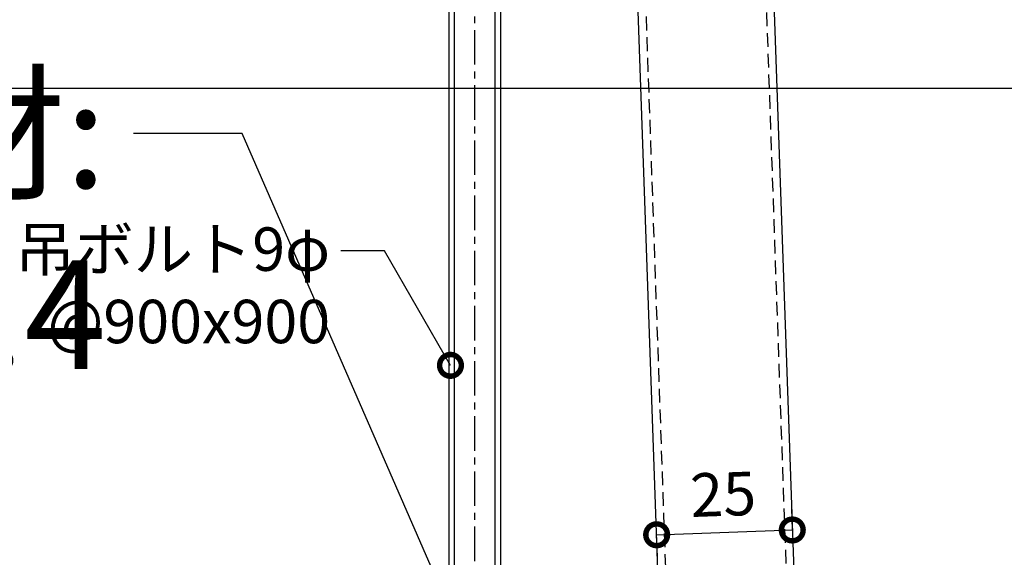
# Model space of a CAD drawing. Units: millimetres. Extents: x -32598 to -10863, y -38296 to -28605.
# Drawn here: x -24193 to -24011, y -32318 to -32219 of the extents above; entities that cross this region are included whole.
import ezdxf
from ezdxf import colors
from ezdxf.entities.mleader import LeaderData, LeaderLine
from ezdxf.math import Vec2, Vec3

# ---------------------------------------------------------------- set-up
doc = ezdxf.new("R2010")
doc.units = ezdxf.units.MM
doc.header["$LTSCALE"] = 0.2
doc.header["$PDMODE"] = 35
doc.linetypes.add('CENTER', pattern=[50.8, 31.75, -6.35, 6.35, -6.35])
doc.linetypes.add('DASHED', pattern=[19.05, 12.7, -6.35])
for name, color, linetype in [('0_002S', 120, 'Continuous'), ('0_002SM', 120, 'Continuous'), ('0_005SM', 140, 'Continuous'), ('0_LGS', 2, 'Continuous'), ('0_ブレース', 3, 'Continuous')]:
    doc.layers.add(name, color=color, linetype=linetype)
doc.layers.add('0_作図線', color=137, linetype='Continuous', plot=False)
doc.styles.add('MSゴシック', font='txt')
doc.dimstyles.new('縮尺１：2', dxfattribs={"dimscale": 2, "dimtxt": 4, "dimasz": 4, "dimexe": 0, "dimexo": 2, "dimgap": 1, "dimtad": 1, "dimdsep": 46, "dimtxsty": 'MSゴシック', "dimblk": 'DOTSMALL', "dimcen": 2.5, "dimclrd": 256, "dimclre": 256, "dimclrt": 7, "dimazin": 2, "dimtfac": 1, "dimtmove": 2, "dimatfit": 3, "dimldrblk": 'DOTSMALL', "dimfxl": 1, "dimlwd": -1, "dimlwe": -1, "dimarcsym": 0})

# ---------------------------------------------------------------- blocks, each defined once
blk = doc.blocks.new('_DotSmall')
at = {"color": 0, "linetype": 'ByBlock', "const_width": 0.5}
blk.add_lwpolyline([(-0.0625, 0, 1), (0.0625, 0, 1)], format="xyb", close=True, dxfattribs=at)
blk = doc.blocks.new('*D209')
at = {"layer": '0_002S', "transparency": 16777216}
for p, q in [((-24050.31, -32309.14), (-24050.17, -32313.14)), ((-24075.16, -32314.02), (-24050.17, -32313.14)), ((-24075.02, -32318.02), (-24075.16, -32314.02))]:
    blk.add_line(p, q, dxfattribs=at)
at = {"layer": 'DEFPOINTS', "color": 0, "transparency": 16777216}
for p in [(-24050.17, -32313.14), (-24050.17, -32313.14), (-24075.16, -32314.02)]:
    blk.add_point(p, dxfattribs=at)
at = {"layer": '0_002S', "transparency": 16777216, "xscale": 8, "yscale": 8, "zscale": 8}
for p, rotation in [((-24075.16, -32314.02), 182.0148368913809), ((-24050.17, -32313.14), 2.014836891380883)]:
    blk.add_blockref('_DotSmall', p, dxfattribs=dict(at, rotation=rotation))
at = {"layer": '0_002S', "color": 7, "transparency": 16777216, "insert": (-24062.88, -32307.59), "char_height": 8, "attachment_point": 5, "rotation": 2.0148, "style": 'MSゴシック'}
blk.add_mtext('25', dxfattribs=at)

msp = doc.modelspace()

# ---------------------------------------------------------------- linework, layer by layer
at = {"layer": '0_LGS', "linetype": 'CENTER'}
msp.add_line((-24108.654, -32481.422), (-24108.654, -31308.462), dxfattribs=at)
at = {"layer": '0_LGS', "extrusion": (2e-16, 1, 2e-16)}
for p, q in [((-24113.419, -32381.422), (-24113.419, -31426.145)), ((-24112.399, -32381.422), (-24112.399, -31426.205)), ((-24104.909, -32381.422), (-24104.909, -31489.365)), ((-24103.889, -32381.422), (-24103.889, -31517.705))]:
    msp.add_line(p, q, dxfattribs=at)
at = {"layer": '0_ブレース', "linetype": 'DASHED'}
for p, q in [((-24106.451, -31384.706), (-24070.577, -32404.422)), ((-24084.265, -31383.925), (-24048.363, -32404.422))]:
    msp.add_line(p, q, dxfattribs=at)
at = {"layer": '0_ブレース'}
msp.add_lwpolyline([(-24071.978, -32404.422), (-24107.85, -31384.755), (-24082.865, -31383.876), (-24046.963, -32404.422)], dxfattribs=at)
at = {"layer": '0_作図線'}
msp.add_lwpolyline([(-23808.654, -32626.746), (-24408.654, -32626.746), (-24408.654, -32231.731), (-23808.654, -32231.731)], close=True, dxfattribs=at)

# ---------------------------------------------------------------- dimensions: what is measured, and where the dimension line sits
at = {"layer": '0_002S'}
dim = msp.add_aligned_dim(p1=(-24075.158, -32314.021), p2=(-24050.174, -32313.142), distance=0, dimstyle='縮尺１：2', dxfattribs=at)
dim.commit()
dim.dimension.update_dxf_attribs({"geometry": '*D209', "text_midpoint": (-24062.877, -32307.585)})

# ---------------------------------------------------------------- leaders
at = {"layer": '0_002SM'}
ml = msp.add_multileader_mtext('Standard', dxfattribs=at)
ml.set_content('吊ボルト9φ\\P @900x900', color=7, style='MSゴシック')
ml.set_leader_properties()
ml.set_arrow_properties(name='DOTSMALL')
ml.build(insert=Vec2(0, 0))
ml.multileader.update_dxf_attribs({"dogleg_length": 4, "arrow_head_size": 8, "scale": 2})
ctx = ml.context
ctx.base_point, ctx.scale, ctx.char_height, ctx.arrow_head_size, ctx.plane_origin = Vec3(-24190.85, -32261.731), 2, 8, 8, Vec3(-23213.154, -32282.816)
ctx.text_align_type = 2
notes = []
notes.append((ctx, [(0, (1, 1, 0), (-24125.328, -32261.731), (-1, 0), 8, [(0, [(-24113.154, -32282.816)], 0, [])])]))
ctx.mtext.insert, ctx.mtext.alignment, ctx.mtext.flow_direction = Vec3(-24135.328, -32257.406), 3, 5
at = {"layer": '0_005SM'}
ml = msp.add_multileader_mtext('Standard', dxfattribs=at)
ml.set_content('ブレース受材:\\PC-40x25x10x1.4', color=7, style='MSゴシック')
ml.set_leader_properties()
ml.set_arrow_properties(name='DOTSMALL')
ml.build(insert=Vec2(0, 0))
ml.multileader.update_dxf_attribs({"dogleg_length": 4, "arrow_head_size": 20, "scale": 5})
ctx = ml.context
ctx.base_point, ctx.scale, ctx.char_height, ctx.arrow_head_size, ctx.landing_gap_size, ctx.plane_origin = Vec3(-24361.547, -32240.134), 5, 20, 20, 5, Vec3(-24073.554, -32418.722)
ctx.text_align_type = 2
notes.append((ctx, [(0, (1, 1, 0), (-24151.547, -32240.134), (-1, 0), 20, [(0, [(-24073.554, -32418.722)], 0, [])])]))
ctx.mtext.insert, ctx.mtext.alignment, ctx.mtext.flow_direction = Vec3(-24176.547, -32230.134), 3, 5
ml = msp.add_multileader_mtext('Standard', dxfattribs=at)
ml.set_content('ビス付ハンガー', color=7, style='MSゴシック')
ml.set_leader_properties()
ml.set_arrow_properties(name='DOTSMALL')
ml.build(insert=Vec2(0, 0))
ml.multileader.update_dxf_attribs({"dogleg_length": 4, "arrow_head_size": 20, "scale": 5})
ctx = ml.context
ctx.base_point, ctx.scale, ctx.char_height, ctx.arrow_head_size, ctx.landing_gap_size, ctx.plane_origin = Vec3(-24373.93, -32322.172), 5, 20, 20, 5, Vec3(-24117.654, -32412.172)
ctx.text_align_type = 2
notes.append((ctx, [(0, (1, 1, 0), (-24169.615, -32322.172), (-1, 0), 20, [(0, [(-24117.654, -32412.172)], 0, [])])]))
ctx.mtext.insert, ctx.mtext.alignment, ctx.mtext.flow_direction = Vec3(-24194.615, -32311.208), 3, 5
for ctx, leaders in notes:
    for number, flags, end, landing, length, lines in leaders:
        leader = LeaderData()
        leader.index, (leader.has_last_leader_line, leader.has_dogleg_vector, leader.attachment_direction) = number, flags
        leader.last_leader_point, leader.dogleg_vector, leader.dogleg_length = Vec3(end), Vec3(landing), length
        for number, points, colour, breaks in lines:
            line = LeaderLine()
            line.index, line.vertices, line.color, line.breaks = number, Vec3.list(points), colors.encode_raw_color(colour), breaks
            leader.lines.append(line)
        ctx.leaders.append(leader)

doc.saveas('drawing.dxf')
